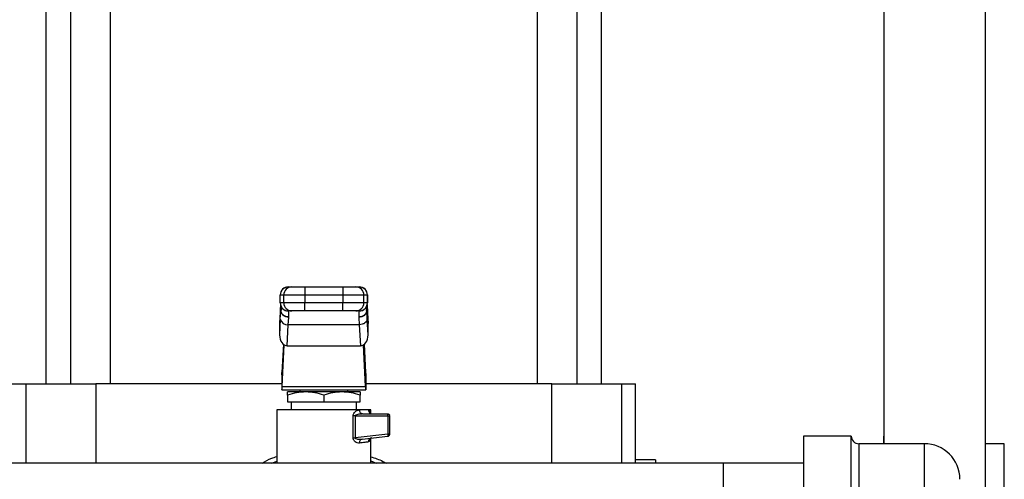
# Model space of a CAD drawing. Extents: x 0.4 to 10.6, y 0.4 to 8.1.
# Drawn here: x 7.9 to 8.4, y 3 to 3.3 of the extents above; entities that cross this region are included whole.
import ezdxf

# ---------------------------------------------------------------- set-up
doc = ezdxf.new("R2010")
doc.units = 0
doc.linetypes.add('SLD-SOLID', pattern=[0])
doc.layers.get('0').update_dxf_attribs({"linetype": 'CONTINUOUS'})
doc.styles.add('SLDTEXTSTYLE0', font='TXT', dxfattribs={"width": 0.75})
doc.dimstyles.new('SLDDIMSTYLE1', dxfattribs={"dimtxt": 0.125, "dimasz": 0.13, "dimexe": 0, "dimexo": 0.0625, "dimgap": 0.03125, "dimtad": 0, "dimtih": 1, "dimtoh": 1, "dimdec": 1, "dimlfac": 18, "dimrnd": 1e-09, "dimzin": 12, "dimtxsty": 'SLDTEXTSTYLE0', "dimsah": 1, "dimcen": 0.09, "dimazin": 3, "dimtfac": 1, "dimtdec": 1, "dimtofl": 0, "dimtmove": 0, "dimatfit": 3, "dimtolj": 1, "dimtzin": 12})

# ---------------------------------------------------------------- blocks, each defined once
blk = doc.blocks.new('_D_5')
at = {"color": 7, "linetype": 'SLD-SOLID'}
for p, q in [((8.771369272726629, 4.390865707215837), (9.233780128603366, 4.390865707215837)), ((9.108780128603366, 4.390865707215837), (9.108780128603366, 3.637289840776432)), ((9.108780128603366, 2.685276468370693), (9.108780128603366, 3.438852334810101)), ((8.387252134517182, 2.685276468370693), (9.233780128603366, 2.685276468370693))]:
    blk.add_line(p, q, dxfattribs=at)
for points in [[(9.108780128603366, 4.390865707215837), (9.088780128603366, 4.260865707215837), (9.128780128603365, 4.260865707215837)], [(9.108780128603366, 2.685276468370693), (9.128780128603365, 2.815276468370693), (9.088780128603366, 2.815276468370693)]]:
    blk.add_solid(points, dxfattribs=at)
at = {"color": 7, "linetype": 'SLD-SOLID', "insert": (8.94714817912277, 3.599985816031436), "char_height": 0.125, "attachment_point": 1, "style": 'SLDTEXTSTYLE0'}
blk.add_mtext('30.7', dxfattribs=at)

msp = doc.modelspace()

# ---------------------------------------------------------------- linework, layer by layer
at = {"color": 7, "linetype": 'SLD-SOLID'}
for p, q in [((7.87902816407576, 3.269006573189228), (7.87902816407576, 3.056657481078876)), ((7.892509543152532, 3.269006573189228), (7.892509543152532, 3.056657481078876)), ((7.914381812704431, 3.056657481078876), (7.914381812704431, 3.269006573189228)), ((8.147699009256119, 3.269006573189228), (8.147699009256119, 3.056657481078876)), ((8.169571278808016, 3.056657481078876), (8.169571278808016, 3.269006573189228)), ((8.18305265788479, 3.056657481078876), (8.18305265788479, 3.269006573189228)), ((8.337384134293663, 3.261351280883078), (8.337384134293663, 3.023972882357853)), ((8.39293971769601, 3.261351280883078), (8.39293971769601, 2.837934824263153)), ((8.011575186584949, 3.109707782311343), (8.011574308632127, 3.109707782311343)), ((8.011575186584949, 3.109707782311343), (8.013517821180505, 3.109707782311343)), ((8.020623409096148, 3.109707782311343), (8.020623409096148, 3.105333320252909)), ((8.020623409096148, 3.109707782311343), (8.041457412864402, 3.109707782311343)), ((8.041457412864402, 3.109707782311343), (8.041457412864402, 3.105333320252909)), ((8.048563000780044, 3.109707782311343), (8.0505056353756, 3.109707782311343)), ((8.05050651332842, 3.109707782311343), (8.0505056353756, 3.109707782311343)), ((8.0072025170984, 3.105333320252909), (8.007199842499666, 3.105333320252909)), ((8.00719988527695, 3.100958890786692), (8.00719988527695, 3.105333320252909)), ((8.0072025170984, 3.105333320252909), (8.00914515373097, 3.105333320252909)), ((8.0072025170984, 3.100958890786692), (8.0072025170984, 3.105333320252909)), ((8.00914515373097, 3.105333320252909), (8.020623409096148, 3.105333320252909)), ((8.00914515373097, 3.100958890786692), (8.00914515373097, 3.105333320252909)), ((8.020623409096148, 3.105333320252909), (8.041457412864402, 3.105333320252909)), ((8.020623409096148, 3.105333320252909), (8.020623409096148, 3.100958890786692)), ((8.041457412864402, 3.105333320252909), (8.05293566822958, 3.105333320252909)), ((8.041457412864402, 3.105333320252909), (8.041457412864402, 3.100958890786692)), ((8.05293566822958, 3.100958890786692), (8.05293566822958, 3.105333320252909)), ((8.05293566822958, 3.105333320252909), (8.05487830486215, 3.105333320252909)), ((8.05487830486215, 3.105333320252909), (8.05487830486215, 3.100958890786692)), ((8.05487830486215, 3.105333320252909), (8.054880979460881, 3.105333320252909)), ((8.054880936683599, 3.100958890786692), (8.054880936683599, 3.105333320252909)), ((8.0072025170984, 3.100958890786692), (8.007199842499666, 3.100958890786692)), ((8.00914515373097, 3.100958890786692), (8.0072025170984, 3.100958890786692)), ((8.007526872795859, 3.099299392920316), (8.007526872795859, 3.097118973664261)), ((8.020623409096148, 3.100958890786692), (8.00914515373097, 3.100958890786692)), ((8.020623409096148, 3.096584428728259), (8.020623409096148, 3.100958890786692)), ((8.041457412864402, 3.100958890786692), (8.020623409096148, 3.100958890786692)), ((8.05293566822958, 3.100958890786692), (8.041457412864402, 3.100958890786692)), ((8.041457412864402, 3.096584428728259), (8.041457412864402, 3.100958890786692)), ((8.05487830486215, 3.100958890786692), (8.05293566822958, 3.100958890786692)), ((8.05455394916469, 3.097118973664261), (8.05455394916469, 3.099299392920316)), ((8.05487830486215, 3.100958890786692), (8.054880979460881, 3.100958890786692)), ((8.007101676781835, 3.095563836073787), (8.006821589461872, 3.089682000317552)), ((8.007101676781835, 3.095771904781271), (8.006831497495561, 3.090098154028628)), ((8.007233715997247, 3.092150257729958), (8.007519488621902, 3.096797060345994)), ((8.007526872795859, 3.097118973664261), (8.007519488621902, 3.096797060345994)), ((8.011574308632127, 3.096584428728259), (8.011575186584949, 3.096584428728259)), ((8.013517821180505, 3.096584428728259), (8.011575186584949, 3.096584428728259)), ((8.011603217927794, 3.089057044574131), (8.011888990552452, 3.093027933516898)), ((8.011888990552452, 3.093027933516898), (8.011901296151036, 3.093303044412868)), ((8.041457412864402, 3.096584428728259), (8.020623409096148, 3.096584428728259)), ((8.0505056353756, 3.096584428728259), (8.048563000780044, 3.096584428728259)), ((8.050179525809513, 3.093303044412868), (8.050191831408098, 3.093027933516898)), ((8.050191831408098, 3.093027933516898), (8.050477604032755, 3.089057044574131)), ((8.0505056353756, 3.096584428728259), (8.05050651332842, 3.096584428728259)), ((8.054561333338647, 3.096797060345994), (8.05455394916469, 3.097118973664261)), ((8.054847101889276, 3.092150290322174), (8.054561333338647, 3.096797060345994)), ((8.055249324464988, 3.090098154028628), (8.054979149252741, 3.095771807004623)), ((8.054979151289755, 3.095563705704923), (8.055259232498678, 3.089682000317552)), ((8.007233715997247, 3.092150257729958), (8.006821589461872, 3.083495590302007)), ((8.006821589461872, 3.089682000317552), (8.006821589461872, 3.083495590302007)), ((8.011053705016556, 3.077517248993946), (8.011603217927794, 3.089057044574131)), ((8.050477604032755, 3.089057044574131), (8.011603217927794, 3.089057044574131)), ((8.050477604032755, 3.089057044574131), (8.051027116943994, 3.077517248993946)), ((8.055259232498678, 3.083495590302007), (8.054847101889276, 3.092150290322174)), ((8.055259232498678, 3.083495590302007), (8.055259232498678, 3.089682000317552)), ((8.008898021215495, 3.078335264729343), (8.00816604893056, 3.062963863041828)), ((8.008317046630667, 3.055308570735677), (8.009396830823574, 3.077984083601033)), ((8.011053705016556, 3.077517248993946), (8.051027116943994, 3.077517248993946)), ((8.053763775329882, 3.055308570735677), (8.052683991136975, 3.077984083601033)), ((8.053182800745054, 3.078335264729343), (8.05391477302999, 3.062963863041828)), ((8.008074532024809, 3.061631362879428), (8.008074532024809, 3.05338670552982)), ((8.05400628993574, 3.061631362879428), (8.05400628993574, 3.05338670552982)), ((7.860436732919633, 3.056657481078876), (7.868060704106126, 3.056657481078876)), ((7.868060704106126, 3.056657481078876), (7.906340824113136, 3.056657481078876)), ((8.008074532024809, 3.056657481078876), (7.906340824113136, 3.056657481078876)), ((8.008317046630667, 3.055308570735677), (8.053763775329882, 3.055308570735677)), ((8.155739997847414, 3.056657481078876), (8.05400628993574, 3.056657481078876)), ((8.155739997847414, 3.056657481078876), (8.194020117854423, 3.056657481078876)), ((8.194020117854423, 3.056657481078876), (8.201644089040915, 3.056657481078876)), ((8.201644089040915, 3.014959961290701), (8.201644089040915, 3.056657481078876)), ((8.008096101960817, 3.05338670552982), (8.008074532024809, 3.05338670552982)), ((8.008096101960817, 3.05338670552982), (8.053984719999733, 3.05338670552982)), ((8.02112680605864, 3.052293090015212), (8.011213201137005, 3.052293090015212)), ((8.011213201137005, 3.050522191954259), (8.011213201137005, 3.046825028738278)), ((8.01791705128615, 3.05338670552982), (8.01791705128615, 3.052293090015212)), ((8.040954015901908, 3.052293090015212), (8.02112680605864, 3.052293090015212)), ((8.03104041098029, 3.050522191954259), (8.031040410980276, 3.046825028738278)), ((8.050867620823542, 3.052293090015212), (8.040954015901908, 3.052293090015212)), ((8.0441637706744, 3.052293090015212), (8.0441637706744, 3.05338670552982)), ((8.050867620823542, 3.046825028738278), (8.050867620823542, 3.050522191954259)), ((8.05400628993574, 3.05338670552982), (8.053984719999733, 3.05338670552982)), ((8.011213201137005, 3.046825028738278), (8.031040410980276, 3.046825028738278)), ((8.013105152799538, 3.046825028738278), (8.013105152799538, 3.042450566679844)), ((8.031040410980276, 3.046825028738278), (8.050867620823542, 3.046825028738278)), ((8.048975669161011, 3.042450566679844), (8.048975669161011, 3.046825028738278)), ((8.005340499349328, 3.042450566679844), (8.005340499349328, 3.013251102513065)), ((8.031040410980271, 3.042450566679844), (8.005340499349328, 3.042450566679844)), ((8.01094148594255, 3.042453320722104), (8.010944237947795, 3.042450566679844)), ((8.050626279537465, 3.042450566679844), (8.031040410980271, 3.042450566679844)), ((8.047082647047883, 3.027145196822117), (8.047082647047883, 3.039169736432128)), ((8.048204965101288, 3.039169736432128), (8.048204965101288, 3.027145229414332)), ((8.048204965101288, 3.039169736432128), (8.06615752567474, 3.039169736432128)), ((8.052293161577797, 3.040263351946736), (8.051655272835632, 3.040429832986496)), ((8.051700046392478, 3.040268077818068), (8.05168123660977, 3.0404160627752)), ((8.052293161577797, 3.040263351946736), (8.051703857644746, 3.040196000132198)), ((8.052293161577797, 3.040263351946736), (8.066036038189283, 3.040263351946736)), ((8.05674032261122, 3.042450566679844), (8.055442830562923, 3.042450566679844)), ((8.05674032261122, 3.040426606357103), (8.05674032261122, 3.042450566679844)), ((8.06615752567474, 3.039169736432128), (8.06615752567474, 3.029208707799077)), ((8.067129649629866, 3.029208707799077), (8.067129649629866, 3.039169736432128)), ((8.06615752567474, 3.029208707799077), (8.048204965101288, 3.027145229414332)), ((8.052003926030181, 3.026495014703446), (8.066160915265213, 3.028122246275899)), ((8.319618703965876, 3.02813955274264), (8.293507596714726, 3.02813955274264)), ((8.293507596714726, 3.02813955274264), (8.293507596714726, 2.866472880329835)), ((8.319618703965876, 2.866472880329835), (8.319618703965876, 3.02813955274264)), ((8.337384134293663, 3.02813955274264), (8.33725213581852, 3.02813955274264)), ((8.33725213581852, 3.02813955274264), (8.33725213581852, 3.023972882357853)), ((8.052003926030181, 3.026494998407339), (8.05144256788541, 3.026291085207405)), ((8.051448202264766, 3.026494053233072), (8.052003926030181, 3.026495014703446)), ((8.051462023401399, 3.026294474797878), (8.051454089233795, 3.026417347452517)), ((8.05654841149486, 3.026857945325656), (8.056868778719878, 3.027011096149037)), ((8.05674032261122, 3.013251102513065), (8.05674032261122, 3.026949692413933)), ((8.359618707067611, 3.023972882357853), (8.32378539064677, 3.023972882357853)), ((8.4033632298753, 3.023972882357853), (8.39293971769601, 3.023972882357853)), ((8.249763073907038, 3.013251102513065), (7.710399590605948, 3.013251102513065)), ((8.212580211594783, 3.015100173004297), (8.201638108369265, 3.015100173004297)), ((8.212580211594783, 3.015100173004297), (8.212580211594783, 3.013251102513065)), ((8.293507596714726, 3.013251102513065), (8.249763073907038, 3.013251102513065)), ((8.249763073907038, 2.881361334633437), (8.249763073907038, 3.013251102513065))]:
    msp.add_line(p, q, dxfattribs=at)
at = {"color": 8, "linetype": 'SLD-SOLID'}
for p, q in [((8.007519488621902, 3.096797060345994), (8.007519488621902, 3.099317514192459)), ((8.054561333338647, 3.096797060345994), (8.054561333338647, 3.099317514192459)), ((8.007523088024767, 3.096953926682009), (8.007742547711771, 3.097256089117328)), ((7.868060704106126, 3.056657481078876), (7.868060704106126, 3.013251102513065)), ((7.906340824113136, 3.056657481078876), (7.906340824113136, 3.013251102513065)), ((8.155739997847414, 3.013251102513065), (8.155739997847414, 3.056657481078876)), ((8.194020117854423, 3.013251102513065), (8.194020117854423, 3.056657481078876)), ((8.32378539064677, 3.023972882357853), (8.32378539064677, 2.976673298396312)), ((8.359618707067611, 2.870639546640594), (8.359618707067611, 3.023972882357853)), ((8.4033632298753, 2.870639546640594), (8.4033632298753, 3.023972882357853)), ((8.00252018896683, 3.013251102513065), (8.005340499349328, 3.014333359640368)), ((8.05674032261122, 3.014565334738349), (8.059617687704987, 3.013251102513065))]:
    msp.add_line(p, q, dxfattribs=at)
at = {"color": 7, "linetype": 'SLD-SOLID'}
for centre, radius, start, end in [((8.011574332294748, 3.105333357154004), 0.004374447017954187, 100.225146373404, 180.0004833243952), ((8.011576049693726, 3.105334249702421), 0.00437353269408899, 90.0113072186679, 180.0121763202457), ((8.013518685479191, 3.10533425054958), 0.00437353184716429, 90.0113228093442, 180.0121874208706), ((8.048562136481358, 3.10533425054958), 0.00437353184716429, 359.9878125791311, 89.9886771906558), ((8.050504772266823, 3.105334249702419), 0.004373532694089849, 359.9878236797792, 89.98869278133213), ((8.050506560659999, 3.105333394990951), 0.004374376024238601, 359.9990210776814, 79.78202901586724), ((8.011574326090782, 3.100958870203492), 0.004374440813881565, 179.9997304042927, 259.7813196892765), ((8.011576082436388, 3.100957994066425), 0.004373565429917164, 179.9882525395226, 269.9882639215721), ((8.01351871822183, 3.100957993219227), 0.004373564582962376, 179.9882414385401, 269.9882483312318), ((8.04856210373872, 3.100957993219227), 0.004373564582962376, 270.0117516687698, 0.01175856145989186), ((8.050504739524161, 3.100957994066426), 0.004373565429917636, 270.0117360784296, 0.01174746046580308), ((8.050506532496792, 3.100958850681394), 0.004374404186991496, 280.2246775150923, 0.0005252976631708594), ((8.011190874090714, 3.09310737009355), 0.004071260769495599, 193.5969232350499, 275.812975931669), ((8.065718136391519, 3.028353487557098), 0.0004995254359091895, 332.4241840751166, 10.59117660224876), ((8.323785380359324, 3.028139547985959), 0.004166666666787222, 180, 270.0000000000008), ((8.359618713692656, 3.004528436874847), 0.01944444444453275, 0, 90)]:
    msp.add_arc(centre, radius, start, end, dxfattribs=at)
for centre, major_axis, ratio, start_param, end_param in [((8.011200999972408, 3.089890072544358), (0.0002944243306011173, 0.006182910942614139), 0.7067062675429533, 1.570796326795091, 1.638076294987381), ((8.05087982198816, 3.089890072544358), (0.0002944243306011173, -0.006182910942614139), 0.7067062675429566, 1.503516358593218, 1.570796326794546), ((8.011200999972393, 3.083703661510237), (-0.000294424330599341, -0.006182910942614583), 0.7067062675429158, 4.779668948603111, 6.31682529144901), ((8.05087982198815, 3.083703661510456), (-0.0002944243306011173, 0.006182910942614583), 0.7067062675429026, 3.107952669476498, 4.645109012159318), ((8.007945106155141, 3.067603677469555), (0, 0.006561679790026087), 0.04761904761903795, 3.568671240746176, 3.926990816999501), ((8.054135715805414, 3.067603677469555), (0, 0.006561679790026087), 0.04761904761903795, 2.356194490192864, 2.714514067207516), ((8.008096102641863, 3.059948384381191), (0, 0.00656167979002653), 0.04761904761930544, 3.141592651565917, 3.926990816968698), ((8.053984719318695, 3.059948384381191), (0, 0.00656167979002653), 0.04761904761903473, 2.356194490295101, 3.141592653715158)]:
    msp.add_ellipse(centre, major_axis=major_axis, ratio=ratio, start_param=start_param, end_param=end_param, dxfattribs=at)
for points, knots in [([(8.013517821180505, 3.109707782311343), (8.013635127654084, 3.109707782311343), (8.013816036707798, 3.109707782311343), (8.014717236367328, 3.109707782311343), (8.015635394808362, 3.109707782311343), (8.016755329812616, 3.109707782311343), (8.018388354294402, 3.109707782311343), (8.019744369878774, 3.109707782311343), (8.020623409096148, 3.109707782311343)], [0, 0, 0, 0, 0.2398316181819283, 0.3698662978541952, 0.4999991355770509, 0.6300293006837131, 0.7601659171730271, 1, 1, 1, 1]), ([(8.041457412864402, 3.109707782311343), (8.042336448746845, 3.109707782311343), (8.043692073448213, 3.109707782311343), (8.045325181760127, 3.109707782311343), (8.046444886412104, 3.109707782311343), (8.047363343920916, 3.109707782311343), (8.048264741570653, 3.109707782311343), (8.048445696694689, 3.109707782311343), (8.048563000780044, 3.109707782311343)], [0, 0, 0, 0, 0.2398340358944241, 0.3698653829518536, 0.5000013310082492, 0.6300320522373093, 0.7601684287501382, 0.9999999999999999, 0.9999999999999999, 0.9999999999999999, 0.9999999999999999]), ([(8.0073739215998, 3.100025775640192), (8.007348379818223, 3.099718019086017), (8.007248106397256, 3.098509810393949), (8.007164205974952, 3.096821842499987), (8.007101676781835, 3.095563836073787)], [0, 0, 0, 0, 0.2547213541801465, 1, 1, 1, 1]), ([(8.007998630864588, 3.097876025659472), (8.007946854985697, 3.09788516924829), (8.007611542503978, 3.097944385229243), (8.007604441600987, 3.097121038078892), (8.007598437154327, 3.096424824646093)], [0, 0, 0, 0, 0.1544108308360343, 1, 1, 1, 1]), ([(8.054482997947288, 3.096385127326901), (8.054499364926485, 3.097061503344011), (8.054524452465813, 3.098098262157249), (8.054307672754785, 3.098128041532181), (8.0542323189913, 3.098138392998953)], [0, 0, 0, 0, 0.6523947599714327, 1, 1, 1, 1]), ([(8.054915005734474, 3.096165683936004), (8.054848598275697, 3.097511483207786), (8.054778376613477, 3.098934580305888), (8.054694256705806, 3.099961274373308), (8.054689687596628, 3.100017040926281)], [0, 0, 0, 0, 0.9456833785815973, 0.9999999999999999, 0.9999999999999999, 0.9999999999999999, 0.9999999999999999]), ([(8.054702571707049, 3.100080497970997), (8.054729577693802, 3.099755763166691), (8.054831376114732, 3.098531683091371), (8.054916563308945, 3.096820748450309), (8.054979151289755, 3.095563705704923)], [0, 0, 0, 0, 0.2652888572024717, 1, 1, 1, 1]), ([(8.011888990552452, 3.093027933516898), (8.011346910383374, 3.093088139506302), (8.010513693592998, 3.093180680506904), (8.009508215887879, 3.093658067651487), (8.008814099797215, 3.094144657097189), (8.008250012802527, 3.094743426198377), (8.007696534484609, 3.095610703185133), (8.00758927316273, 3.0963294333691), (8.007519490658916, 3.096797027753778)], [0, 0, 0, 0, 0.23978881503746, 0.3685729126987042, 0.5000007987746891, 0.6314293502868705, 0.7602138187490657, 1, 1, 1, 1]), ([(8.011901296151036, 3.093303044412868), (8.011350436832844, 3.093353281764524), (8.01050299228941, 3.093430567140538), (8.009483659145893, 3.093905801168003), (8.00878238776106, 3.094398275563849), (8.008217848449611, 3.095009999720745), (8.007673016918323, 3.095899215954042), (8.007584444519775, 3.096638454442605), (8.007526870758845, 3.097118973664261)], [0, 0, 0, 0, 0.2394331831753823, 0.3683451253296002, 0.4999993146414726, 0.6316566247122836, 0.7605697285327723, 1, 1, 1, 1]), ([(8.011901296151036, 3.093303044412868), (8.011892329886441, 3.094253351963558), (8.011874397316651, 3.096153971367864), (8.011856464868657, 3.096440942724896), (8.011847498624363, 3.096584428728259)], [0, 0, 0, 0, 0.4999988680206472, 1, 1, 1, 1]), ([(8.020623409096148, 3.096584428728259), (8.019744373213706, 3.096584428728259), (8.018388748512335, 3.096584428728259), (8.016755640200422, 3.096584428728259), (8.015635935548445, 3.096584428728259), (8.014717478039632, 3.096584428728259), (8.013816080389896, 3.096584428728259), (8.013635125265859, 3.096584428728259), (8.013517821180505, 3.096584428728259)], [0, 0, 0, 0, 0.2398340358944241, 0.3698653829518536, 0.5000013310082492, 0.6300320522373093, 0.7601684287501382, 0.9999999999999999, 0.9999999999999999, 0.9999999999999999, 0.9999999999999999]), ([(8.048563000780044, 3.096584428728259), (8.048445694353566, 3.096584428728259), (8.048264785372487, 3.096584428728259), (8.047363585465185, 3.096584428728259), (8.0464454281843, 3.096584428728259), (8.04532549217682, 3.096584428728259), (8.043692467772201, 3.096584428728259), (8.042336452123484, 3.096584428728259), (8.041457412864402, 3.096584428728259)], [0, 0, 0, 0, 0.2398316150983572, 0.3698662930987378, 0.4999990690439466, 0.6300293054405127, 0.7601659202566299, 1, 1, 1, 1]), ([(8.05455394916469, 3.097118973664261), (8.054496379483865, 3.096638435667751), (8.054407814269808, 3.095899175871403), (8.053862969352439, 3.095010006146472), (8.053298435757089, 3.094398270542071), (8.052597155086211, 3.093905809718182), (8.051577844036705, 3.093430513004542), (8.050730388685537, 3.093353260246178), (8.050179525809513, 3.093303044412868)], [0, 0, 0, 0, 0.2394334430166829, 0.3683444797481521, 0.5000013235129078, 0.6316550465297782, 0.7605684356610095, 1, 1, 1, 1]), ([(8.050233323336187, 3.096584428728259), (8.050224357091892, 3.096440942724896), (8.050206424643896, 3.096153971367864), (8.050188492074108, 3.094253351963558), (8.050179525809513, 3.093303044412868)], [0, 0, 0, 0, 0.5000011319793528, 1, 1, 1, 1]), ([(8.054561331301633, 3.096797060345994), (8.054491551148018, 3.096329454440879), (8.05438429407864, 3.095610710838173), (8.053830803454213, 3.094743420129325), (8.053266733266348, 3.094144666494721), (8.052572596014869, 3.093658061083492), (8.051567135635754, 3.093180685404691), (8.050733913066798, 3.093088141284052), (8.050191831408098, 3.093027933516898)], [0, 0, 0, 0, 0.2397890479498422, 0.3685728566035707, 0.50000250841003, 0.6314283273574215, 0.7602129957828961, 1, 1, 1, 1]), ([(8.054847101889276, 3.092150290322174), (8.054765403440415, 3.091753434382249), (8.054602004854816, 3.090959714303398), (8.053584575895547, 3.089950846617625), (8.052159441865731, 3.089230568103239), (8.051038216367099, 3.089114885721957), (8.050477604032755, 3.089057044574131)], [0, 0, 0, 0, 0.2499971812569825, 0.4999995274290865, 0.7499999487681654, 0.9999999999999999, 0.9999999999999999, 0.9999999999999999, 0.9999999999999999]), ([(8.02112680605864, 3.052293090015212), (8.019465667155877, 3.052203856380038), (8.016106514319862, 3.052023408244024), (8.012856198954431, 3.051026246159538), (8.011213201137005, 3.050522191954259)], [0, 0, 0, 0, 0.4945112603844459, 1, 1, 1, 1]), ([(8.011213201137005, 3.050522191954259), (8.011213201137005, 3.051017152125961), (8.011213201137005, 3.052016147727318), (8.011213201137005, 3.052200218529403), (8.011213201137005, 3.052293090015212)], [0, 0, 0, 0, 0.4954578088539113, 1, 1, 1, 1]), ([(8.03104041098029, 3.050522191954259), (8.0294303984243, 3.051017152116074), (8.02618085601036, 3.052016146833874), (8.022821660488804, 3.052200218282191), (8.02112680605864, 3.052293090015212)], [0, 0, 0, 0, 0.4954582371614389, 1, 1, 1, 1]), ([(8.040954015901908, 3.052293090015212), (8.039292874424651, 3.052203855653618), (8.035933707492529, 3.052023405571082), (8.032683406025795, 3.051026246128886), (8.03104041098029, 3.050522191954259)], [0, 0, 0, 0, 0.4945099516706014, 0.9999999999999999, 0.9999999999999999, 0.9999999999999999, 0.9999999999999999]), ([(8.050867620823542, 3.050522191954259), (8.0492576055919, 3.051017152146272), (8.046008049197768, 3.052016149562684), (8.042648867667328, 3.052200219037242), (8.040954015901908, 3.052293090015212)], [0, 0, 0, 0, 0.4954569289991468, 1, 1, 1, 1]), ([(8.050867620823542, 3.052293090015212), (8.050867620823542, 3.052203855282121), (8.050867620823542, 3.052023404204113), (8.050867620823542, 3.05102624611321), (8.050867620823542, 3.050522191954259)], [0, 0, 0, 0, 0.4945092823796365, 1, 1, 1, 1]), ([(8.047082647047883, 3.039169736432128), (8.04709969417878, 3.039385228050299), (8.04713513021216, 3.039833172529732), (8.047502719768868, 3.040683726219633), (8.048266987383553, 3.041556112821903), (8.049411692477051, 3.042287082370992), (8.050208636873563, 3.042394351671073), (8.050626279537465, 3.042450566679844)], [0, 0, 0, 0, 0.09993082588192063, 0.2077271596863837, 0.4428484224132592, 0.7080219522474456, 1, 1, 1, 1]), ([(8.048204965101288, 3.039169736432128), (8.048001451363529, 3.039169736432128), (8.047594429514318, 3.039169736432128), (8.04725323963126, 3.039169736432128), (8.047082647047883, 3.039169736432128)], [0, 0, 0, 0, 0.5000069115538441, 1, 1, 1, 1]), ([(8.055442830562923, 3.042450566679844), (8.054847166293875, 3.042450566679844), (8.053655833784218, 3.042450566679844), (8.051636133197418, 3.042450566679844), (8.050626279537465, 3.042450566679844)], [0, 0, 0, 0, 0.4999983331430323, 1, 1, 1, 1]), ([(8.055442830562923, 3.042450566679844), (8.055474047364463, 3.042163957936531), (8.055536480807284, 3.041590741921248), (8.056016747713274, 3.040867769412482), (8.056703213825621, 3.04036197080472), (8.05724749450895, 3.040296224754636), (8.057519633053005, 3.040263351946736)], [0, 0, 0, 0, 0.249999818630823, 0.4999983538527979, 0.7500008282950685, 1, 1, 1, 1]), ([(8.066121943122829, 3.039943035647057), (8.066116000583554, 3.039990813124979), (8.066104115661405, 3.040086366823378), (8.066082790252164, 3.040185750891623), (8.066059903962412, 3.040251219889581), (8.066043993455473, 3.040259307923374), (8.066036038189283, 3.040263351946736)], [0, 0, 0, 0, 0.2499915432112126, 0.4999765069566999, 0.7499878537426813, 1, 1, 1, 1]), ([(8.066036038189283, 3.040263351946736), (8.06617834518325, 3.040246466971658), (8.066462958737855, 3.040212697072918), (8.066816715265006, 3.039981259322558), (8.066945554827091, 3.039754467210376), (8.067003578864023, 3.039652329375691)], [0, 0, 0, 0, 0.3546900070751627, 0.7093789341117789, 1, 1, 1, 1]), ([(8.06615752567474, 3.039169736432128), (8.066157076928878, 3.039241339853013), (8.06615617944644, 3.039384545212862), (8.066148904162816, 3.039590586663801), (8.066137868584983, 3.039782552637051), (8.06612725162786, 3.039889541132566), (8.066121943122829, 3.039943035647057)], [0, 0, 0, 0, 0.2499966371487373, 0.4999881003035193, 0.7499928035699903, 1, 1, 1, 1]), ([(8.06615752567474, 3.039169736432128), (8.066288270987709, 3.039169736432128), (8.066549766077845, 3.039169736432128), (8.066867488490773, 3.039169736432128), (8.067087209834352, 3.039169736432128), (8.067115502438728, 3.039169736432128), (8.067129649629866, 3.039169736432128)], [0, 0, 0, 0, 0.2499959378517241, 0.500000411623233, 0.7499844959058757, 1, 1, 1, 1]), ([(8.066209151745017, 3.028445300321728), (8.066208365781108, 3.028498282821684), (8.06620679385797, 3.028604247506101), (8.066196143442411, 3.028793830248008), (8.066180235572098, 3.028996996984604), (8.066165095563566, 3.029138138245036), (8.06615752567474, 3.029208707799077)], [0, 0, 0, 0, 0.2499959669894285, 0.4999904453365754, 0.7499990351498012, 1, 1, 1, 1]), ([(8.067129649629866, 3.029208707799077), (8.067115502438728, 3.029208707799077), (8.067087209834352, 3.029208707799077), (8.066867488490773, 3.029208707799077), (8.066549766077845, 3.029208707799077), (8.066288270987709, 3.029208707799077), (8.06615752567474, 3.029208707799077)], [0, 0, 0, 0, 0.2500155040941244, 0.499999588376767, 0.7500040621482759, 1, 1, 1, 1]), ([(8.066160915265213, 3.028122246275899), (8.066291293047517, 3.028151412815387), (8.06655204895822, 3.028209745971788), (8.0668685918967, 3.028466366708593), (8.067087381696702, 3.028810143361139), (8.067115560495534, 3.029075854652835), (8.067129649629866, 3.029208707799077)], [0, 0, 0, 0, 0.249999333948093, 0.4999993315326112, 0.7500043693885348, 0.9999999999999999, 0.9999999999999999, 0.9999999999999999, 0.9999999999999999]), ([(8.047082647047883, 3.027145196822117), (8.04725323963126, 3.02714520225419), (8.047594429514318, 3.027145213118488), (8.048001451363529, 3.027145223982334), (8.048204965101288, 3.027145229414332)], [0, 0, 0, 0, 0.4999930884461607, 1, 1, 1, 1]), ([(8.050589963660691, 3.024322091657091), (8.05018816012281, 3.024323521945417), (8.04942099633398, 3.024326252795963), (8.048439262223507, 3.024816991240085), (8.047783844620325, 3.025386433039225), (8.047401092664419, 3.025901541895581), (8.047133028535203, 3.026493595042913), (8.047099151230531, 3.026931742330195), (8.047082647047883, 3.027145196822117)], [0, 0, 0, 0, 0.2898207904368557, 0.5533550472087738, 0.6778374043303084, 0.7897360488020181, 0.8975646177095805, 1, 1, 1, 1]), ([(8.055442830562923, 3.024927377998104), (8.054855335662666, 3.024853972206304), (8.053657830521948, 3.024704347395942), (8.051625324256362, 3.024451097427997), (8.050589963660691, 3.024322091657091)], [0, 0, 0, 0, 0.4905990632361626, 1, 1, 1, 1]), ([(8.057269872790108, 3.027100284748352), (8.05704088661562, 3.02704958522594), (8.056559535924366, 3.02694301001364), (8.05594943201777, 3.02644896037294), (8.055517436123916, 3.025746130937718), (8.055467354338509, 3.025196767265142), (8.055442795933693, 3.024927377998104)], [0, 0, 0, 0, 0.2306308990384725, 0.4848080585003808, 0.7473673880659044, 0.9999999999999999, 0.9999999999999999, 0.9999999999999999, 0.9999999999999999]), ([(7.997236275747789, 3.013251102513065), (7.998963953125812, 3.014270915963311), (8.001538618150962, 3.015790689305212), (8.004399390850226, 3.016622090595197), (8.005340499349328, 3.016895596707853)], [0, 0, 0, 0, 0.6710299635671519, 1, 1, 1, 1]), ([(8.05674032261122, 3.016822247925555), (8.05898169281073, 3.016101204271554), (8.061924049271928, 3.015154654944441), (8.064591638730306, 3.013617349721821), (8.065227164570498, 3.013251102513065)], [0, 0, 0, 0, 0.7617602520519433, 1, 1, 1, 1]), ([(8.201567301779821, 3.013251102513065), (8.201578327490353, 3.01352380021864), (8.20162046409148, 3.014565960214997), (8.201646064473811, 3.015144515419003), (8.201639701543087, 3.014996917417192), (8.201638108369265, 3.014959961290701)], [0, 0, 0, 0, 0.2099010754024235, 0.8021721470511429, 1, 1, 1, 1])]:
    msp.add_open_spline(points, degree=3, knots=knots, dxfattribs=at)
at = {"color": 8, "linetype": 'SLD-SOLID'}
for points, knots in [([(8.054909689129225, 3.096208901214532), (8.05491350789929, 3.096199376193245), (8.054969812467679, 3.096058937726531), (8.054964532283279, 3.095909607590442), (8.054959610219198, 3.095770405539331)], [0, 0, 0, 0, 0.06782344973075066, 1, 1, 1, 1]), ([(8.051703857644746, 3.040196000132198), (8.051023399200261, 3.040153425202328), (8.049999729960403, 3.040089376256429), (8.048858007792447, 3.039748708936915), (8.048376858790194, 3.03947917203172), (8.04824315959382, 3.039313151037606), (8.048209586894721, 3.039229438165352), (8.04820646919577, 3.039189165480374), (8.048204965101288, 3.039169736432128)], [0, 0, 0, 0, 0.5488091785461763, 0.8256184917434272, 0.9331117874853913, 0.9699893392160307, 0.9855217357228396, 1, 1, 1, 1]), ([(8.051655272835632, 3.040429832986496), (8.051464274821907, 3.040569778564936), (8.051082285540357, 3.040849664779051), (8.050702601465966, 3.041595274960175), (8.050651720370919, 3.042165467303788), (8.050626279537465, 3.042450566679844)], [0, 0, 0, 0, 0.3333386845942148, 0.66666559593077, 1, 1, 1, 1]), ([(8.055442830562923, 3.042450566679844), (8.055506154203536, 3.042438956518597), (8.0556323907369, 3.042415811505239), (8.055797099532624, 3.042222672066305), (8.055936272201297, 3.041920269429587), (8.05606350429591, 3.041490761808914), (8.056110649033094, 3.041075025601295), (8.05613689198951, 3.040843607465797)], [0, 0, 0, 0, 0.1900639502012127, 0.378895053384065, 0.5686725817447822, 0.759903070523115, 1, 1, 1, 1]), ([(8.048204965101288, 3.027145229414332), (8.048201935315827, 3.027125425352288), (8.048195908644725, 3.027086032276435), (8.048206211422986, 3.027025750126263), (8.048231146480267, 3.026967899946401), (8.048288401792721, 3.026889105410232), (8.048402814261557, 3.026798144935106), (8.048814663153287, 3.02659636260316), (8.049861385801389, 3.026408606418634), (8.050818152932205, 3.026460126367774), (8.051448202264766, 3.026494053233072)], [0, 0, 0, 0, 0.01593964916592013, 0.03170621296052131, 0.04834426870374819, 0.06675599597301074, 0.111275053138891, 0.1686499545948182, 0.4525402008922237, 1, 1, 1, 1]), ([(8.05144256788541, 3.026291085207405), (8.051268632289181, 3.026142632690403), (8.050920758766255, 3.025845725667359), (8.050616386803453, 3.025118148487756), (8.050598547059115, 3.024581141301823), (8.050589941253543, 3.024322091657091)], [0, 0, 0, 0, 0.3410639478773865, 0.682132465496196, 1, 1, 1, 1]), ([(8.056146007624946, 3.026699400490513), (8.056117143527675, 3.026441033832575), (8.056046590117635, 3.025809500180688), (8.055851488806434, 3.025277001085584), (8.055633451518897, 3.02498625068284), (8.055506382662326, 3.024947005864795), (8.055442830562923, 3.024927377998104)], [0, 0, 0, 0, 0.258219119044812, 0.6311730179863355, 0.8155352172397027, 1, 1, 1, 1])]:
    msp.add_open_spline(points, degree=3, knots=knots, dxfattribs=at)

# ---------------------------------------------------------------- dimensions: what is measured, and where the dimension line sits
at = {"color": 7, "linetype": 'SLD-SOLID'}
dim = msp.add_linear_dim(base=(9.108780128603364, 4.390865707215837), p1=(8.33725213451718, 2.685276468370693), p2=(8.72136927272663, 4.390865707215837), angle=90.0000000000002, dimstyle='SLDDIMSTYLE1', dxfattribs=at)
dim.commit()
dim.dimension.update_dxf_attribs({"geometry": '_D_5', "text_midpoint": (9.108780128603364, 3.538071087793265), "dimtype": 160})

doc.saveas('drawing.dxf')
